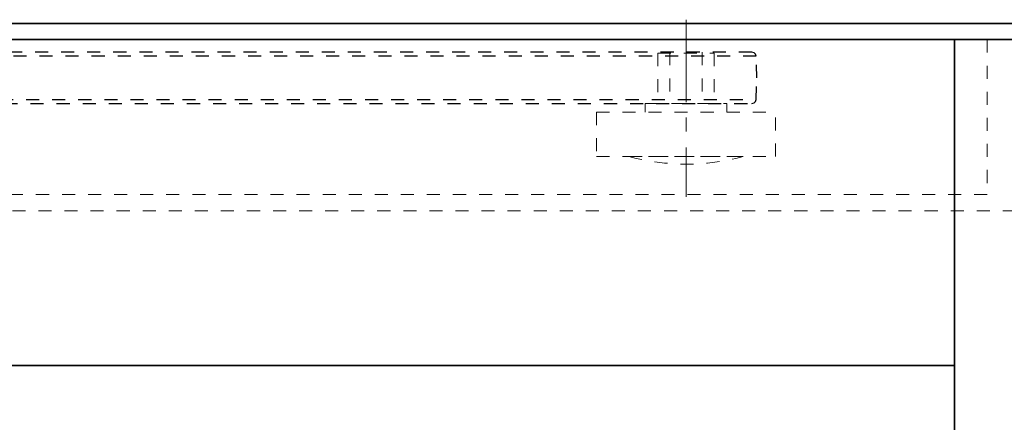
# Model space of a CAD drawing. Units: inches. Extents: x -588 to 2933, y -590 to 225.
# Drawn here: x 1587 to 1595, y -527 to -524 of the extents above; entities that cross this region are included whole.
import ezdxf

# ---------------------------------------------------------------- set-up
doc = ezdxf.new("R2010")
doc.units = ezdxf.units.IN
doc.header["$MEASUREMENT"] = 0
doc.linetypes.add('CENTER', pattern=[0.95, 0.625, -0.125, 0.075, -0.125])
doc.linetypes.add('DASHED', pattern=[0.2, 0.1, -0.1])
for name, color, linetype, lineweight in [('CENTERLINE', 5, 'CENTER', 9), ('HIDDEN LT BLUE', 4, 'DASHED', 25), ('HIDDEN RED', 1, 'DASHED', 18), ('LINE LT BLUE', 4, 'Continuous', 25), ('LINE MAGENTA', 6, 'Continuous', 35)]:
    doc.layers.add(name, color=color, linetype=linetype, lineweight=lineweight)

# ---------------------------------------------------------------- blocks, each defined once
blk = doc.blocks.new('Ellison Power Op Roller')
at = {"layer": 'CENTERLINE'}
blk.add_line((0, 0.635), (0, -0.7165), dxfattribs=at)
at = {"layer": 'HIDDEN RED'}
for p, q in [((-0.216, 0.385), (0.216, 0.385)), ((-0.216, 0.385), (-0.216, 0)), ((0.216, 0.385), (0.216, 0)), ((-0.3125, 0), (0.3125, 0)), ((-0.3125, 0), (-0.3125, -0.0665)), ((0.3125, 0), (0.3125, -0.0665)), ((-0.6875, -0.0665), (0.6875, -0.0665)), ((-0.6875, -0.0665), (-0.6875, -0.4085)), ((0.6875, -0.4085), (0.6875, -0.0665)), ((-0.6875, -0.4085), (0.6875, -0.4085)), ((-0.4375, -0.4085), (0.4375, -0.4085))]:
    blk.add_line(p, q, dxfattribs=at)
blk.add_arc((0, 1.2126), 1.6791, 254.8965, 285.1035, dxfattribs=at)
blk = doc.blocks.new('*U599')
at = {"layer": 'CENTERLINE'}
blk.add_line((18.625, 0.2804), (18.625, -0.618), dxfattribs=at)
at = {"layer": 'HIDDEN RED', "lineweight": 25}
for p, q in [((19.1305, 0.0304), (-0.6384, 0.0304)), ((19.1474, 0.027), (19.1305, 0.0304)), ((19.1575, 0.0169), (19.1474, 0.027)), ((19.1643, 0), (19.1575, 0.0169)), ((19.1677, -0.1654), (19.1643, 0)), ((19.1643, -0.3309), (19.1677, -0.1654)), ((-0.6043, -0.3612), (19.1305, -0.3612)), ((19.1305, -0.3612), (19.1474, -0.3579)), ((19.1474, -0.3579), (19.1575, -0.3477)), ((19.1575, -0.3477), (19.1643, -0.3309))]:
    blk.add_line(p, q, dxfattribs=at)
at = {"layer": 'HIDDEN RED'}
for p, q in [((18.5, 0.0304), (18.5, -0.3612)), ((18.75, 0.0304), (18.75, -0.3612))]:
    blk.add_line(p, q, dxfattribs=at)
at = {"layer": 'HIDDEN RED', "lineweight": 25}
for points in [[(19.1643, 0), (-0.6394, 0)], [(-0.6381, -0.3309), (19.1643, -0.3309)]]:
    blk.add_lwpolyline(points, dxfattribs=at)
at = {"layer": 'HIDDEN LT BLUE'}
blk.add_blockref('Ellison Power Op Roller', (18.625, -0.3612), dxfattribs=at)
blk = doc.blocks.new('*U600')
at = {"layer": 'HIDDEN RED'}
for p, q in [((-40.875, -0.125), (-40.875, -1.3125)), ((-40.875, -1.3125), (-19.0635, -1.3125))]:
    blk.add_line(p, q, dxfattribs=at)
at = {"layer": 'LINE LT BLUE', "xscale": -1}
blk.add_blockref('*U599', (-19.938, -0.2525), dxfattribs=at)

msp = doc.modelspace()

# ---------------------------------------------------------------- linework, layer by layer
at = {"layer": 'HIDDEN RED'}
msp.add_line((1572.2753, -525.6026), (1596.3056, -525.6026), dxfattribs=at)
at = {"layer": 'LINE MAGENTA'}
for p, q in [((1599.9306, -524.1651), (1551.6806, -524.1651)), ((1596.8056, -524.2901), (1561.5556, -524.2901)), ((1594.3056, -524.2901), (1594.3056, -555.8047)), ((1594.3056, -526.7901), (1557.3056, -526.7901))]:
    msp.add_line(p, q, dxfattribs=at)

# ---------------------------------------------------------------- block references
at = {"xscale": -1}
msp.add_blockref('*U600', (1553.6811, -524.1651), dxfattribs=at)

doc.saveas('drawing.dxf')
